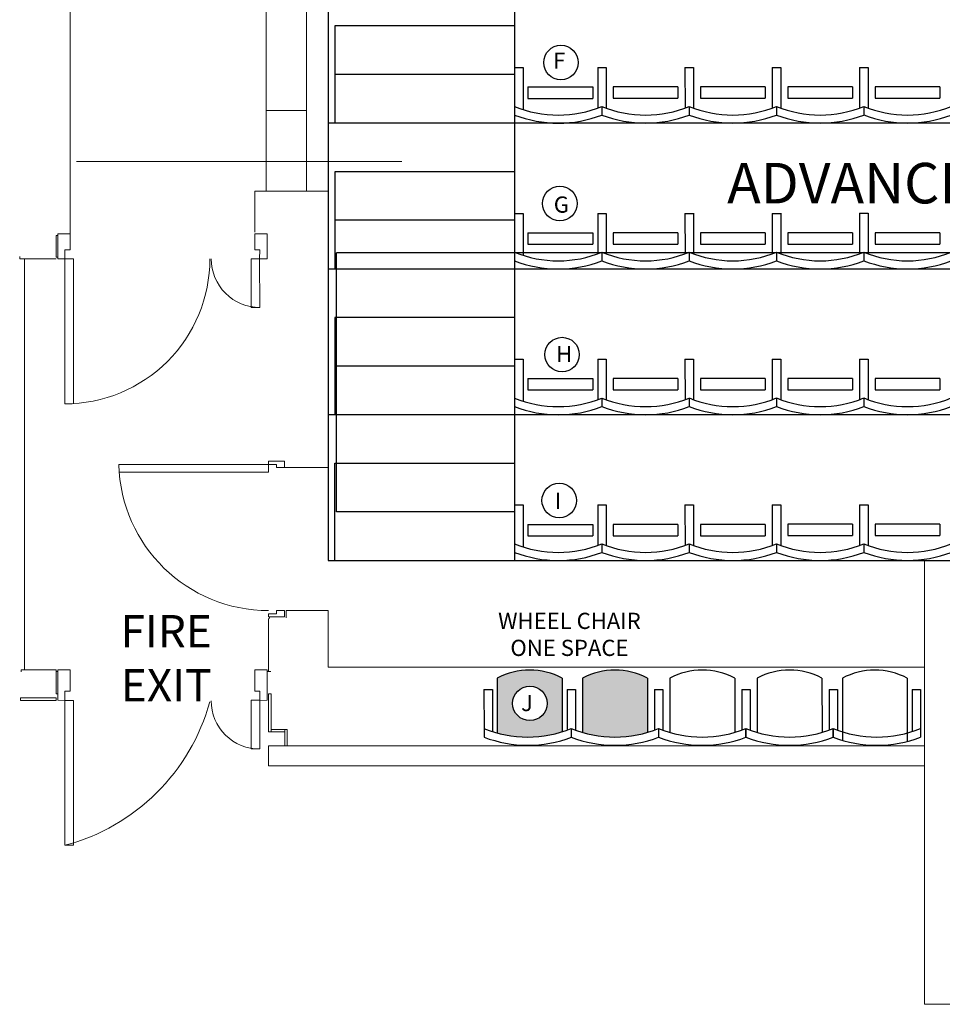
# Model space of a CAD drawing. Units: millimetres. Extents: x -115743 to -2717, y -134670 to -34821.
# Drawn here: x -21673 to -15977, y -60570 to -54492 of the extents above; entities that cross this region are included whole.
import ezdxf

# ---------------------------------------------------------------- set-up
doc = ezdxf.new("R2010")
doc.units = ezdxf.units.MM
doc.header["$MEASUREMENT"] = 0
for name, color, linetype, lineweight in [('Dip Traps', 250, 'Continuous', 0), ('Key', 250, 'Continuous', 0), ('Rigging', 250, 'Continuous', 0), ('Tech Building', 250, 'Continuous', 20), ('Technicial Building', 250, 'Continuous', 0)]:
    doc.layers.add(name, color=color, linetype=linetype, lineweight=lineweight)
doc.layers.add('LABLES', color=250, linetype='Continuous')
doc.layers.add('Seating', color=203, linetype='Continuous')
doc.styles.get("Standard").update_dxf_attribs({"font": 'arial.ttf'})
doc.styles.add('Style-Arial', font='arial.ttf')

# ---------------------------------------------------------------- blocks, each defined once
blk = doc.blocks.new('Seating Extended')
at = {"layer": 'Seating'}
h = blk.add_hatch(color=256, dxfattribs=at)
h.paths.add_polyline_path([(-18724.3, -58556.6), (-18724.3, -58895.7, 0.143556), (-18324.3, -58888.1), (-18324.3, -58556.6, 0.249985)])
h.paths.add_polyline_path([(-18416.7, -58712.6, -1), (-18629.7, -58712.6, -1)], flags=16)
h.paths.add_polyline_path([(-18603.1, -58787.3), (-18482.4, -58787.3), (-18482.4, -58634.8), (-18603.1, -58634.8)], flags=24)
blk.add_hatch(color=256, dxfattribs=at).paths.add_polyline_path([(-18198, -58557.1), (-18198, -58892.2, 0.143504), (-17798, -58892.1), (-17798.1, -58557.1, 0.250037)])
for p, q in [((-19767.6, -50630.3), (-19767.6, -57830.3)), ((-19767.6, -50630.3), (-19767.6, -57830.3)), ((-18617.6, -50630.3), (-18617.6, -56030.3)), ((-18617.6, -50630.3), (-18617.6, -56030.3)), ((-18617.6, -54530.3), (-19727.6, -54530.3)), ((-19727.6, -54530.3), (-19727.6, -54830.3)), ((-18617.6, -54530.3), (-19727.6, -54530.3)), ((-19727.6, -54530.3), (-19727.6, -54830.3)), ((-18617.6, -54787.4), (-18565.6, -54787.3)), ((-18617.6, -54787.4), (-18565.6, -54787.3)), ((-18617.6, -54787.4), (-18617.4, -55037.4)), ((-18617.6, -54787.4), (-18617.4, -55037.4)), ((-18565.6, -54787.3), (-18565.5, -55046.4)), ((-18565.6, -54787.3), (-18565.5, -55046.4)), ((-18104.7, -54787.3), (-18104.6, -55037.3)), ((-18104.7, -54787.3), (-18078.7, -54787.3)), ((-18104.7, -54787.3), (-18104.6, -55037.3)), ((-18104.7, -54787.3), (-18078.7, -54787.3)), ((-18078.7, -54787.3), (-18052.7, -54787.3)), ((-18078.7, -54787.3), (-18052.7, -54787.3)), ((-18052.7, -54787.3), (-18052.6, -55037.4)), ((-18052.7, -54787.3), (-18052.6, -55037.4)), ((-17565.8, -54787.3), (-17565.7, -55037.3)), ((-17565.8, -54787.3), (-17539.8, -54787.3)), ((-17565.8, -54787.3), (-17565.7, -55037.3)), ((-17565.8, -54787.3), (-17539.8, -54787.3)), ((-17539.8, -54787.3), (-17513.8, -54787.3)), ((-17539.8, -54787.3), (-17513.8, -54787.3)), ((-17513.8, -54787.2), (-17513.7, -55037.4)), ((-17513.8, -54787.2), (-17513.7, -55037.4)), ((-17026.8, -54787.3), (-17026.7, -55037.3)), ((-17026.8, -54787.3), (-17000.8, -54787.3)), ((-17026.8, -54787.3), (-17026.7, -55037.3)), ((-17026.8, -54787.3), (-17000.8, -54787.3)), ((-17000.8, -54787.3), (-16974.8, -54787.3)), ((-17000.8, -54787.3), (-16974.8, -54787.3)), ((-16974.8, -54787.2), (-16974.7, -55037.4)), ((-16974.8, -54787.2), (-16974.7, -55037.4)), ((-16488, -54787.2), (-16487.8, -55037.2)), ((-16488, -54787.2), (-16462, -54787.2)), ((-16488, -54787.2), (-16487.8, -55037.2)), ((-16488, -54787.2), (-16462, -54787.2)), ((-16462, -54787.2), (-16436, -54787.2)), ((-16462, -54787.2), (-16436, -54787.2)), ((-16436, -54787.2), (-16435.8, -55037.3)), ((-16436, -54787.2), (-16435.8, -55037.3)), ((-18617.6, -54830.3), (-19727.6, -54830.3)), ((-19727.6, -54830.3), (-19727.6, -55130.3)), ((-18617.6, -54830.3), (-19727.6, -54830.3)), ((-19727.6, -54830.3), (-19727.6, -55130.3)), ((-18535.2, -54907.3), (-18535.2, -54977.3)), ((-18535.2, -54907.3), (-18135.2, -54907.3)), ((-18535.2, -54907.3), (-18535.2, -54977.3)), ((-18535.2, -54907.3), (-18135.2, -54907.3)), ((-18135.2, -54907.3), (-18135.2, -54977.3)), ((-18135.2, -54907.3), (-18135.2, -54977.3)), ((-18009.1, -54907.2), (-18009, -54977.2)), ((-17609.1, -54907.2), (-18009.1, -54907.2)), ((-18009.1, -54907.2), (-18009, -54977.2)), ((-17609.1, -54907.2), (-18009.1, -54907.2)), ((-17609.1, -54907.2), (-17609, -54977.2)), ((-17609.1, -54907.2), (-17609, -54977.2)), ((-17470.1, -54907.2), (-17470, -54977.2)), ((-17070.1, -54907.2), (-17470.1, -54907.2)), ((-17470.1, -54907.2), (-17470, -54977.2)), ((-17070.1, -54907.2), (-17470.1, -54907.2)), ((-17070.1, -54907.2), (-17070, -54977.2)), ((-17070.1, -54907.2), (-17070, -54977.2)), ((-16931.3, -54907.1), (-16931.3, -54977.1)), ((-16531.3, -54907.1), (-16931.3, -54907.1)), ((-16931.3, -54907.1), (-16931.3, -54977.1)), ((-16531.3, -54907.1), (-16931.3, -54907.1)), ((-16531.4, -54907.1), (-16531.3, -54977.1)), ((-16531.4, -54907.1), (-16531.3, -54977.1)), ((-16392.5, -54907), (-16392.4, -54977)), ((-15992.5, -54907), (-16392.5, -54907)), ((-16392.5, -54907), (-16392.4, -54977)), ((-15992.5, -54907), (-16392.5, -54907)), ((-15992.5, -54907), (-15992.4, -54977)), ((-15992.5, -54907), (-15992.4, -54977)), ((-18535.2, -54977.3), (-18135.2, -54977.3)), ((-18535.2, -54977.3), (-18135.2, -54977.3)), ((-18009, -54977.2), (-17609.1, -54977.2)), ((-18009, -54977.2), (-17609.1, -54977.2)), ((-17470, -54977.2), (-17070.1, -54977.2)), ((-17470, -54977.2), (-17070.1, -54977.2)), ((-16931.3, -54977.1), (-16531.3, -54977.1)), ((-16931.3, -54977.1), (-16531.3, -54977.1)), ((-16392.4, -54977), (-15992.5, -54977)), ((-16392.4, -54977), (-15992.5, -54977)), ((-18617.4, -55027.4), (-18617.4, -55080.5)), ((-18617.4, -55027.4), (-18617.4, -55080.5)), ((-18078.6, -55027.4), (-18078.5, -55080.5)), ((-18078.6, -55027.4), (-18078.5, -55080.5)), ((-17539.7, -55027.3), (-17539.7, -55080.4)), ((-17539.7, -55027.3), (-17539.7, -55080.4)), ((-17000.7, -55027.3), (-17000.7, -55080.4)), ((-17000.7, -55027.3), (-17000.7, -55080.4)), ((-16461.8, -55027.3), (-16461.8, -55080.4)), ((-16461.8, -55027.3), (-16461.8, -55080.4)), ((-7217.6, -55130.3), (-19767.6, -55130.3)), ((-7217.6, -55130.3), (-19767.6, -55130.3)), ((-18617.6, -55430.3), (-19727.6, -55430.3)), ((-19727.6, -55430.3), (-19727.6, -56030.3)), ((-18617.6, -55430.3), (-19727.6, -55430.3)), ((-19727.6, -55430.3), (-19727.6, -56030.3)), ((-18617.6, -55730.3), (-19727.6, -55730.3)), ((-18617.6, -55730.3), (-19727.6, -55730.3)), ((-18617.6, -55687.4), (-18565.6, -55687.3)), ((-18617.6, -55687.4), (-18565.6, -55687.3)), ((-18617.6, -55687.4), (-18617.4, -55937.4)), ((-18617.6, -55687.4), (-18617.4, -55937.4)), ((-18565.6, -55687.3), (-18565.5, -55946.4)), ((-18565.6, -55687.3), (-18565.5, -55946.4)), ((-18104.7, -55687.3), (-18104.6, -55937.3)), ((-18104.7, -55687.3), (-18078.7, -55687.3)), ((-18104.7, -55687.3), (-18104.6, -55937.3)), ((-18104.7, -55687.3), (-18078.7, -55687.3)), ((-18078.7, -55687.3), (-18052.7, -55687.3)), ((-18078.7, -55687.3), (-18052.7, -55687.3)), ((-18052.7, -55687.3), (-18052.6, -55937.4)), ((-18052.7, -55687.3), (-18052.6, -55937.4)), ((-17565.8, -55687.3), (-17565.7, -55937.3)), ((-17565.8, -55687.3), (-17539.8, -55687.3)), ((-17565.8, -55687.3), (-17565.7, -55937.3)), ((-17565.8, -55687.3), (-17539.8, -55687.3)), ((-17539.8, -55687.3), (-17513.8, -55687.3)), ((-17539.8, -55687.3), (-17513.8, -55687.3)), ((-17513.8, -55687.2), (-17513.7, -55937.4)), ((-17513.8, -55687.2), (-17513.7, -55937.4)), ((-17026.8, -55687.3), (-17026.7, -55937.3)), ((-17026.8, -55687.3), (-17000.8, -55687.3)), ((-17026.8, -55687.3), (-17026.7, -55937.3)), ((-17026.8, -55687.3), (-17000.8, -55687.3)), ((-17000.8, -55687.3), (-16974.8, -55687.3)), ((-17000.8, -55687.3), (-16974.8, -55687.3)), ((-16974.8, -55687.2), (-16974.7, -55937.4)), ((-16974.8, -55687.2), (-16974.7, -55937.4)), ((-16488, -55687.2), (-16487.8, -55937.2)), ((-16488, -55687.2), (-16462, -55687.2)), ((-16488, -55687.2), (-16487.8, -55937.2)), ((-16488, -55687.2), (-16462, -55687.2)), ((-16462, -55687.2), (-16436, -55687.2)), ((-16462, -55687.2), (-16436, -55687.2)), ((-16436, -55687.2), (-16435.8, -55937.3)), ((-16436, -55687.2), (-16435.8, -55937.3)), ((-18535.2, -55807.3), (-18535.2, -55877.3)), ((-18535.2, -55807.3), (-18135.2, -55807.3)), ((-18535.2, -55807.3), (-18535.2, -55877.3)), ((-18535.2, -55807.3), (-18135.2, -55807.3)), ((-18135.2, -55807.3), (-18135.2, -55877.3)), ((-18135.2, -55807.3), (-18135.2, -55877.3)), ((-18009.1, -55807.2), (-18009, -55877.2)), ((-17609.1, -55807.2), (-18009.1, -55807.2)), ((-18009.1, -55807.2), (-18009, -55877.2)), ((-17609.1, -55807.2), (-18009.1, -55807.2)), ((-17609.1, -55807.2), (-17609, -55877.2)), ((-17609.1, -55807.2), (-17609, -55877.2)), ((-17470.1, -55807.2), (-17470, -55877.2)), ((-17070.1, -55807.2), (-17470.1, -55807.2)), ((-17470.1, -55807.2), (-17470, -55877.2)), ((-17070.1, -55807.2), (-17470.1, -55807.2)), ((-17070.1, -55807.2), (-17070, -55877.2)), ((-17070.1, -55807.2), (-17070, -55877.2)), ((-16931.3, -55807.1), (-16931.3, -55877.1)), ((-16531.3, -55807.1), (-16931.3, -55807.1)), ((-16931.3, -55807.1), (-16931.3, -55877.1)), ((-16531.3, -55807.1), (-16931.3, -55807.1)), ((-16531.4, -55807.1), (-16531.3, -55877.1)), ((-16531.4, -55807.1), (-16531.3, -55877.1)), ((-16392.5, -55807), (-16392.4, -55877)), ((-15992.5, -55807), (-16392.5, -55807)), ((-16392.5, -55807), (-16392.4, -55877)), ((-15992.5, -55807), (-16392.5, -55807)), ((-15992.5, -55807), (-15992.4, -55877)), ((-15992.5, -55807), (-15992.4, -55877)), ((-18535.2, -55877.3), (-18135.2, -55877.3)), ((-18535.2, -55877.3), (-18135.2, -55877.3)), ((-18009, -55877.2), (-17609.1, -55877.2)), ((-18009, -55877.2), (-17609.1, -55877.2)), ((-17470, -55877.2), (-17070.1, -55877.2)), ((-17470, -55877.2), (-17070.1, -55877.2)), ((-16931.3, -55877.1), (-16531.3, -55877.1)), ((-16931.3, -55877.1), (-16531.3, -55877.1)), ((-16392.4, -55877), (-15992.5, -55877)), ((-16392.4, -55877), (-15992.5, -55877)), ((-19717.6, -57530.3), (-19717.6, -55930.3)), ((-7267.6, -55930.3), (-19717.6, -55930.3)), ((-18617.4, -55927.4), (-18617.4, -55980.5)), ((-18617.4, -55927.4), (-18617.4, -55980.5)), ((-18078.6, -55927.4), (-18078.5, -55980.5)), ((-18078.6, -55927.4), (-18078.5, -55980.5)), ((-17539.7, -55927.3), (-17539.7, -55980.4)), ((-17539.7, -55927.3), (-17539.7, -55980.4)), ((-17000.7, -55927.3), (-17000.7, -55980.4)), ((-17000.7, -55927.3), (-17000.7, -55980.4)), ((-16461.8, -55927.3), (-16461.8, -55980.4)), ((-16461.8, -55927.3), (-16461.8, -55980.4)), ((-19767.6, -56030.3), (-7217.6, -56030.3)), ((-19767.6, -56030.3), (-7217.6, -56030.3)), ((-18617.6, -56030.3), (-18617.6, -57830.3)), ((-18617.6, -56030.3), (-18617.6, -57830.3)), ((-18617.6, -56330.3), (-19727.6, -56330.3)), ((-19727.6, -56330.3), (-19727.6, -56930.3)), ((-18617.6, -56330.3), (-19727.6, -56330.3)), ((-19727.6, -56330.3), (-19727.6, -56930.3)), ((-18617.6, -56587.4), (-18565.6, -56587.3)), ((-18617.6, -56587.4), (-18565.6, -56587.3)), ((-18617.6, -56587.4), (-18617.4, -56837.4)), ((-18617.6, -56587.4), (-18617.4, -56837.4)), ((-18565.6, -56587.3), (-18565.5, -56846.4)), ((-18565.6, -56587.3), (-18565.5, -56846.4)), ((-18104.7, -56587.3), (-18104.6, -56837.3)), ((-18104.7, -56587.3), (-18078.7, -56587.3)), ((-18104.7, -56587.3), (-18104.6, -56837.3)), ((-18104.7, -56587.3), (-18078.7, -56587.3)), ((-18078.7, -56587.3), (-18052.7, -56587.3)), ((-18078.7, -56587.3), (-18052.7, -56587.3)), ((-18052.7, -56587.3), (-18052.6, -56837.4)), ((-18052.7, -56587.3), (-18052.6, -56837.4)), ((-17565.8, -56587.3), (-17565.7, -56837.3)), ((-17565.8, -56587.3), (-17539.8, -56587.3)), ((-17565.8, -56587.3), (-17565.7, -56837.3)), ((-17565.8, -56587.3), (-17539.8, -56587.3)), ((-17539.8, -56587.3), (-17513.8, -56587.3)), ((-17539.8, -56587.3), (-17513.8, -56587.3)), ((-17513.8, -56587.2), (-17513.7, -56837.4)), ((-17513.8, -56587.2), (-17513.7, -56837.4)), ((-17026.8, -56587.3), (-17026.7, -56837.3)), ((-17026.8, -56587.3), (-17000.8, -56587.3)), ((-17026.8, -56587.3), (-17026.7, -56837.3)), ((-17026.8, -56587.3), (-17000.8, -56587.3)), ((-17000.8, -56587.3), (-16974.8, -56587.3)), ((-17000.8, -56587.3), (-16974.8, -56587.3)), ((-16974.8, -56587.2), (-16974.7, -56837.4)), ((-16974.8, -56587.2), (-16974.7, -56837.4)), ((-16488, -56587.2), (-16487.8, -56837.2)), ((-16488, -56587.2), (-16462, -56587.2)), ((-16488, -56587.2), (-16487.8, -56837.2)), ((-16488, -56587.2), (-16462, -56587.2)), ((-16462, -56587.2), (-16436, -56587.2)), ((-16462, -56587.2), (-16436, -56587.2)), ((-16436, -56587.2), (-16435.8, -56837.3)), ((-16436, -56587.2), (-16435.8, -56837.3)), ((-18617.6, -56630.3), (-19727.6, -56630.3)), ((-18617.6, -56630.3), (-19727.6, -56630.3)), ((-18535.2, -56707.3), (-18535.2, -56777.3)), ((-18535.2, -56707.3), (-18135.2, -56707.3)), ((-18535.2, -56707.3), (-18535.2, -56777.3)), ((-18535.2, -56707.3), (-18135.2, -56707.3)), ((-18135.2, -56707.3), (-18135.2, -56777.3)), ((-18135.2, -56707.3), (-18135.2, -56777.3)), ((-18009.1, -56707.2), (-18009, -56777.2)), ((-17609.1, -56707.2), (-18009.1, -56707.2)), ((-18009.1, -56707.2), (-18009, -56777.2)), ((-17609.1, -56707.2), (-18009.1, -56707.2)), ((-17609.1, -56707.2), (-17609, -56777.2)), ((-17609.1, -56707.2), (-17609, -56777.2)), ((-17470.1, -56707.2), (-17470, -56777.2)), ((-17070.1, -56707.2), (-17470.1, -56707.2)), ((-17470.1, -56707.2), (-17470, -56777.2)), ((-17070.1, -56707.2), (-17470.1, -56707.2)), ((-17070.1, -56707.2), (-17070, -56777.2)), ((-17070.1, -56707.2), (-17070, -56777.2)), ((-16931.3, -56707.1), (-16931.3, -56777.1)), ((-16531.3, -56707.1), (-16931.3, -56707.1)), ((-16931.3, -56707.1), (-16931.3, -56777.1)), ((-16531.3, -56707.1), (-16931.3, -56707.1)), ((-16531.4, -56707.1), (-16531.3, -56777.1)), ((-16531.4, -56707.1), (-16531.3, -56777.1)), ((-16392.5, -56707), (-16392.4, -56777)), ((-15992.5, -56707), (-16392.5, -56707)), ((-16392.5, -56707), (-16392.4, -56777)), ((-15992.5, -56707), (-16392.5, -56707)), ((-15992.5, -56707), (-15992.4, -56777)), ((-15992.5, -56707), (-15992.4, -56777)), ((-18617.4, -56827.4), (-18617.4, -56880.5)), ((-18617.4, -56827.4), (-18617.4, -56880.5)), ((-18535.2, -56777.3), (-18135.2, -56777.3)), ((-18535.2, -56777.3), (-18135.2, -56777.3)), ((-18078.6, -56827.4), (-18078.5, -56880.5)), ((-18078.6, -56827.4), (-18078.5, -56880.5)), ((-18009, -56777.2), (-17609.1, -56777.2)), ((-18009, -56777.2), (-17609.1, -56777.2)), ((-17539.7, -56827.3), (-17539.7, -56880.4)), ((-17539.7, -56827.3), (-17539.7, -56880.4)), ((-17470, -56777.2), (-17070.1, -56777.2)), ((-17470, -56777.2), (-17070.1, -56777.2)), ((-17000.7, -56827.3), (-17000.7, -56880.4)), ((-17000.7, -56827.3), (-17000.7, -56880.4)), ((-16931.3, -56777.1), (-16531.3, -56777.1)), ((-16931.3, -56777.1), (-16531.3, -56777.1)), ((-16461.8, -56827.3), (-16461.8, -56880.4)), ((-16461.8, -56827.3), (-16461.8, -56880.4)), ((-16392.4, -56777), (-15992.5, -56777)), ((-16392.4, -56777), (-15992.5, -56777)), ((-7217.6, -56930.3), (-19767.6, -56930.3)), ((-7217.6, -56930.3), (-19767.6, -56930.3)), ((-19727.6, -57230.3), (-18617.6, -57230.3)), ((-19727.6, -57830.3), (-19727.6, -57230.3)), ((-19727.6, -57230.3), (-18617.6, -57230.3)), ((-19727.6, -57830.3), (-19727.6, -57230.3)), ((-18617.6, -57487.4), (-18565.6, -57487.3)), ((-18617.6, -57487.4), (-18565.6, -57487.3)), ((-18617.6, -57487.4), (-18617.4, -57737.4)), ((-18617.6, -57487.4), (-18617.4, -57737.4)), ((-18565.6, -57487.3), (-18565.5, -57746.4)), ((-18565.6, -57487.3), (-18565.5, -57746.4)), ((-18104.7, -57487.3), (-18104.6, -57737.3)), ((-18104.7, -57487.3), (-18078.7, -57487.3)), ((-18104.7, -57487.3), (-18104.6, -57737.3)), ((-18104.7, -57487.3), (-18078.7, -57487.3)), ((-18078.7, -57487.3), (-18052.7, -57487.3)), ((-18078.7, -57487.3), (-18052.7, -57487.3)), ((-18052.7, -57487.3), (-18052.6, -57737.4)), ((-18052.7, -57487.3), (-18052.6, -57737.4)), ((-17565.8, -57487.3), (-17565.7, -57737.3)), ((-17565.8, -57487.3), (-17539.8, -57487.3)), ((-17565.8, -57487.3), (-17565.7, -57737.3)), ((-17565.8, -57487.3), (-17539.8, -57487.3)), ((-17539.8, -57487.3), (-17513.8, -57487.3)), ((-17539.8, -57487.3), (-17513.8, -57487.3)), ((-17513.8, -57487.2), (-17513.7, -57737.4)), ((-17513.8, -57487.2), (-17513.7, -57737.4)), ((-17026.8, -57487.3), (-17026.7, -57737.3)), ((-17026.8, -57487.3), (-17000.8, -57487.3)), ((-17026.8, -57487.3), (-17026.7, -57737.3)), ((-17026.8, -57487.3), (-17000.8, -57487.3)), ((-17000.8, -57487.3), (-16974.8, -57487.3)), ((-17000.8, -57487.3), (-16974.8, -57487.3)), ((-16974.8, -57487.2), (-16974.7, -57737.4)), ((-16974.8, -57487.2), (-16974.7, -57737.4)), ((-16488, -57487.2), (-16487.8, -57737.2)), ((-16488, -57487.2), (-16462, -57487.2)), ((-16488, -57487.2), (-16487.8, -57737.2)), ((-16488, -57487.2), (-16462, -57487.2)), ((-16462, -57487.2), (-16436, -57487.2)), ((-16462, -57487.2), (-16436, -57487.2)), ((-16436, -57487.2), (-16435.8, -57737.3)), ((-16436, -57487.2), (-16435.8, -57737.3)), ((-18617.6, -57530.3), (-19717.6, -57530.3)), ((-18617.6, -57530.3), (-19717.6, -57530.3)), ((-18617.6, -57530.3), (-19717.6, -57530.3)), ((-18617.6, -57530.3), (-19717.6, -57530.3)), ((-18535.2, -57607.3), (-18535.2, -57677.3)), ((-18535.2, -57607.3), (-18135.2, -57607.3)), ((-18535.2, -57607.3), (-18535.2, -57677.3)), ((-18535.2, -57607.3), (-18135.2, -57607.3)), ((-18135.2, -57607.3), (-18135.2, -57677.3)), ((-18135.2, -57607.3), (-18135.2, -57677.3)), ((-18009.1, -57607.2), (-18009, -57677.2)), ((-17609.1, -57607.2), (-18009.1, -57607.2)), ((-18009.1, -57607.2), (-18009, -57677.2)), ((-17609.1, -57607.2), (-18009.1, -57607.2)), ((-17609.1, -57607.2), (-17609, -57677.2)), ((-17609.1, -57607.2), (-17609, -57677.2)), ((-17470.1, -57607.2), (-17470, -57677.2)), ((-17070.1, -57607.2), (-17470.1, -57607.2)), ((-17470.1, -57607.2), (-17470, -57677.2)), ((-17070.1, -57607.2), (-17470.1, -57607.2)), ((-17070.1, -57607.2), (-17070, -57677.2)), ((-17070.1, -57607.2), (-17070, -57677.2)), ((-16931.3, -57607.1), (-16931.3, -57677.1)), ((-16531.3, -57607.1), (-16931.3, -57607.1)), ((-16931.3, -57607.1), (-16931.3, -57677.1)), ((-16531.3, -57607.1), (-16931.3, -57607.1)), ((-16531.4, -57607.1), (-16531.3, -57677.1)), ((-16531.4, -57607.1), (-16531.3, -57677.1)), ((-16392.5, -57607), (-16392.4, -57677)), ((-15992.5, -57607), (-16392.5, -57607)), ((-16392.5, -57607), (-16392.4, -57677)), ((-15992.5, -57607), (-16392.5, -57607)), ((-15992.5, -57607), (-15992.4, -57677)), ((-15992.5, -57607), (-15992.4, -57677)), ((-18535.2, -57677.3), (-18135.2, -57677.3)), ((-18535.2, -57677.3), (-18135.2, -57677.3)), ((-18009, -57677.2), (-17609.1, -57677.2)), ((-18009, -57677.2), (-17609.1, -57677.2)), ((-17470, -57677.2), (-17070.1, -57677.2)), ((-17470, -57677.2), (-17070.1, -57677.2)), ((-16931.3, -57677.1), (-16531.3, -57677.1)), ((-16931.3, -57677.1), (-16531.3, -57677.1)), ((-16392.4, -57677), (-15992.5, -57677)), ((-16392.4, -57677), (-15992.5, -57677)), ((-18617.4, -57727.4), (-18617.4, -57780.5)), ((-18617.4, -57727.4), (-18617.4, -57780.5)), ((-18078.6, -57727.4), (-18078.5, -57780.5)), ((-18078.6, -57727.4), (-18078.5, -57780.5)), ((-17539.7, -57727.3), (-17539.7, -57780.4)), ((-17539.7, -57727.3), (-17539.7, -57780.4)), ((-17000.7, -57727.3), (-17000.7, -57780.4)), ((-17000.7, -57727.3), (-17000.7, -57780.4)), ((-16461.8, -57727.3), (-16461.8, -57780.4)), ((-16461.8, -57727.3), (-16461.8, -57780.4)), ((-19767.6, -57830.3), (-7217.6, -57830.3)), ((-19767.6, -57830.3), (-7217.6, -57830.3)), ((-18617.6, -57830.3), (-8367.6, -57830.3)), ((-18617.6, -57830.3), (-8367.6, -57830.3)), ((-18724.3, -58556.6), (-18724.3, -58895.7)), ((-18724.3, -58556.6), (-18724.3, -58895.7)), ((-18324.3, -58556.6), (-18324.3, -58888.1)), ((-18324.3, -58556.6), (-18324.3, -58888.1)), ((-18198, -58557.1), (-18198, -58891.2)), ((-17798.1, -58557.1), (-17798, -58892.1)), ((-17659, -58557.1), (-17659, -58891.2)), ((-17659, -58557.1), (-17659, -58891.2)), ((-17259.1, -58557.1), (-17259, -58892.1)), ((-17259.1, -58557.1), (-17259, -58892.1)), ((-17120.1, -58557.1), (-17120.1, -58891.2)), ((-17120.1, -58557.1), (-17120.1, -58891.2)), ((-16720.2, -58557.1), (-16720.1, -58892.1)), ((-16720.2, -58557.1), (-16720.1, -58892.1)), ((-16594.1, -58557.2), (-16594.1, -58940)), ((-16594.1, -58557.2), (-16594.1, -58940)), ((-16194.1, -58557.2), (-16194.1, -58947.2)), ((-16194.1, -58557.2), (-16194.1, -58947.2)), ((-18806.7, -58627.7), (-18754.7, -58627.7)), ((-18806.7, -58627.7), (-18806.5, -58877.7)), ((-18806.7, -58627.7), (-18754.7, -58627.7)), ((-18806.7, -58627.7), (-18806.5, -58877.7)), ((-18754.7, -58627.7), (-18754.6, -58886.7)), ((-18754.7, -58627.7), (-18754.6, -58886.7)), ((-18293.8, -58627.7), (-18293.7, -58877.7)), ((-18293.8, -58627.7), (-18293.7, -58877.7)), ((-18293.8, -58627.7), (-18241.6, -58627.8)), ((-18241.6, -58627.8), (-18241.5, -58877.9)), ((-17754.6, -58627.8), (-17728.6, -58627.8)), ((-17754.6, -58627.8), (-17728.6, -58627.8)), ((-17754.6, -58627.8), (-17754.6, -58877.9)), ((-17728.6, -58627.8), (-17702.6, -58627.8)), ((-17728.6, -58627.8), (-17702.6, -58627.8)), ((-17702.6, -58627.8), (-17702.5, -58877.9)), ((-17702.6, -58627.8), (-17702.5, -58877.9)), ((-17215.6, -58627.8), (-17215.5, -58877.8)), ((-17215.6, -58627.8), (-17189.6, -58627.8)), ((-17215.6, -58627.8), (-17215.5, -58877.8)), ((-17215.6, -58627.8), (-17189.6, -58627.8)), ((-17189.6, -58627.8), (-17163.6, -58627.8)), ((-17189.6, -58627.8), (-17163.6, -58627.8)), ((-17163.6, -58627.8), (-17163.5, -58877.9)), ((-17163.6, -58627.8), (-17163.5, -58877.9)), ((-16676.8, -58627.8), (-16676.6, -58877.8)), ((-16676.8, -58627.8), (-16650.8, -58627.8)), ((-16676.8, -58627.8), (-16676.6, -58877.8)), ((-16676.8, -58627.8), (-16650.8, -58627.8)), ((-16650.8, -58627.8), (-16624.8, -58627.8)), ((-16650.8, -58627.8), (-16624.8, -58627.8)), ((-16624.8, -58627.8), (-16624.6, -58877.9)), ((-16624.8, -58627.8), (-16624.6, -58877.9)), ((-16163.7, -58627.8), (-16163.6, -58886.7)), ((-16163.7, -58627.8), (-16111.8, -58627.8)), ((-16163.7, -58627.8), (-16163.6, -58886.7)), ((-16163.7, -58627.8), (-16111.8, -58627.8)), ((-16111.8, -58627.8), (-16111.6, -58920.9)), ((-16111.8, -58627.8), (-16111.6, -58920.9)), ((-18806.5, -58867.7), (-18806.5, -58920.8)), ((-18806.5, -58867.7), (-18806.5, -58920.8)), ((-18267.7, -58867.7), (-18267.6, -58920.8)), ((-18267.7, -58867.7), (-18267.6, -58920.8)), ((-18267.5, -58867.9), (-18267.5, -58921)), ((-17728.5, -58867.9), (-17728.5, -58921)), ((-17728.5, -58867.9), (-17728.5, -58921)), ((-17728.5, -58867.9), (-17728.5, -58921)), ((-17728.5, -58867.9), (-17728.5, -58921)), ((-17189.6, -58920.8), (-17189.6, -58867.8)), ((-17189.6, -58920.8), (-17189.6, -58867.8)), ((-17189.5, -58867.9), (-17189.5, -58921)), ((-17189.5, -58867.9), (-17189.5, -58921)), ((-16650.8, -58920.7), (-16650.8, -58867.8)), ((-16650.8, -58920.7), (-16650.8, -58867.8)), ((-16650.6, -58867.8), (-16650.6, -58920.9)), ((-16650.6, -58867.8), (-16650.6, -58920.9))]:
    blk.add_line(p, q, dxfattribs=at)
for centre in [(-18331.6, -54756.4), (-18338.5, -55626.6), (-18324.6, -56559.2), (-18342.1, -57460.1), (-18523.2, -58712.6)]:
    blk.add_circle(centre, 106.5, dxfattribs=at)
for centre, radius, start, end in [((-18348.1, -54369.3), 711.1, 247.7289, 292.2711), ((-18348.1, -54369.3), 711.1, 247.7289, 292.2711), ((-17809.2, -54369.3), 711.1, 247.7289, 292.2711), ((-17809.2, -54369.3), 711.1, 247.7289, 292.2711), ((-17270.3, -54369.2), 711.1, 247.7289, 292.2711), ((-17270.3, -54369.2), 711.1, 247.7289, 292.2711), ((-16731.3, -54369.2), 711.1, 247.7289, 292.2711), ((-16731.3, -54369.2), 711.1, 247.7289, 292.2711), ((-16192.5, -54369.2), 711.1, 247.7289, 292.2711), ((-16192.5, -54369.2), 711.1, 247.7289, 292.2711), ((-18347.8, -54378.6), 751.8, 248.96905, 290.99592), ((-18347.8, -54378.6), 751.8, 248.96905, 290.99592), ((-17808.9, -54378.5), 751.8, 248.96905, 290.99592), ((-17808.9, -54378.5), 751.8, 248.96905, 290.99592), ((-17270, -54378.5), 751.8, 248.96905, 290.99592), ((-17270, -54378.5), 751.8, 248.96905, 290.99592), ((-16731, -54378.5), 751.8, 248.96905, 290.99592), ((-16731, -54378.5), 751.8, 248.96905, 290.99592), ((-16192.1, -54378.4), 751.8, 248.96905, 290.99592), ((-16192.1, -54378.4), 751.8, 248.96905, 290.99592), ((-18348.1, -55269.3), 711.1, 247.7289, 292.2711), ((-18348.1, -55269.3), 711.1, 247.7289, 292.2711), ((-18347.8, -55278.6), 751.8, 248.96905, 290.99592), ((-18347.8, -55278.6), 751.8, 248.96905, 290.99592), ((-17809.2, -55269.3), 711.1, 247.7289, 292.2711), ((-17809.2, -55269.3), 711.1, 247.7289, 292.2711), ((-17808.9, -55278.5), 751.8, 248.96905, 290.99592), ((-17808.9, -55278.5), 751.8, 248.96905, 290.99592), ((-17270.3, -55269.2), 711.1, 247.7289, 292.2711), ((-17270.3, -55269.2), 711.1, 247.7289, 292.2711), ((-17270, -55278.5), 751.8, 248.96905, 290.99592), ((-17270, -55278.5), 751.8, 248.96905, 290.99592), ((-16731.3, -55269.2), 711.1, 247.7289, 292.2711), ((-16731.3, -55269.2), 711.1, 247.7289, 292.2711), ((-16731, -55278.5), 751.8, 248.96905, 290.99592), ((-16731, -55278.5), 751.8, 248.96905, 290.99592), ((-16192.5, -55269.2), 711.1, 247.7289, 292.2711), ((-16192.5, -55269.2), 711.1, 247.7289, 292.2711), ((-16192.1, -55278.4), 751.8, 248.96905, 290.99592), ((-16192.1, -55278.4), 751.8, 248.96905, 290.99592), ((-18348.1, -56169.3), 711.1, 247.7289, 292.2711), ((-18348.1, -56169.3), 711.1, 247.7289, 292.2711), ((-17809.2, -56169.3), 711.1, 247.7289, 292.2711), ((-17809.2, -56169.3), 711.1, 247.7289, 292.2711), ((-17270.3, -56169.2), 711.1, 247.7289, 292.2711), ((-17270.3, -56169.2), 711.1, 247.7289, 292.2711), ((-16731.3, -56169.2), 711.1, 247.7289, 292.2711), ((-16731.3, -56169.2), 711.1, 247.7289, 292.2711), ((-16192.5, -56169.2), 711.1, 247.7289, 292.2711), ((-16192.5, -56169.2), 711.1, 247.7289, 292.2711), ((-18347.8, -56178.6), 751.8, 248.96905, 290.99592), ((-18347.8, -56178.6), 751.8, 248.96905, 290.99592), ((-17808.9, -56178.5), 751.8, 248.96905, 290.99592), ((-17808.9, -56178.5), 751.8, 248.96905, 290.99592), ((-17270, -56178.5), 751.8, 248.96905, 290.99592), ((-17270, -56178.5), 751.8, 248.96905, 290.99592), ((-16731, -56178.5), 751.8, 248.96905, 290.99592), ((-16731, -56178.5), 751.8, 248.96905, 290.99592), ((-16192.1, -56178.4), 751.8, 248.96905, 290.99592), ((-16192.1, -56178.4), 751.8, 248.96905, 290.99592), ((-18348.1, -57069.3), 711.1, 247.7289, 292.2711), ((-18348.1, -57069.3), 711.1, 247.7289, 292.2711), ((-17809.2, -57069.3), 711.1, 247.7289, 292.2711), ((-17809.2, -57069.3), 711.1, 247.7289, 292.2711), ((-17270.3, -57069.2), 711.1, 247.7289, 292.2711), ((-17270.3, -57069.2), 711.1, 247.7289, 292.2711), ((-16731.3, -57069.2), 711.1, 247.7289, 292.2711), ((-16731.3, -57069.2), 711.1, 247.7289, 292.2711), ((-16192.5, -57069.2), 711.1, 247.7289, 292.2711), ((-16192.5, -57069.2), 711.1, 247.7289, 292.2711), ((-18347.8, -57078.6), 751.8, 248.96905, 290.99592), ((-18347.8, -57078.6), 751.8, 248.96905, 290.99592), ((-17808.9, -57078.5), 751.8, 248.96905, 290.99592), ((-17808.9, -57078.5), 751.8, 248.96905, 290.99592), ((-17270, -57078.5), 751.8, 248.96905, 290.99592), ((-17270, -57078.5), 751.8, 248.96905, 290.99592), ((-16731, -57078.5), 751.8, 248.96905, 290.99592), ((-16731, -57078.5), 751.8, 248.96905, 290.99592), ((-16192.1, -57078.4), 751.8, 248.96905, 290.99592), ((-16192.1, -57078.4), 751.8, 248.96905, 290.99592), ((-18524.3, -58931.6), 425, 61.92904, 118.07096), ((-18524.3, -58931.6), 425, 61.92904, 118.07096), ((-17998, -58932), 424.9, 61.92348, 118.07652), ((-17459, -58932), 424.9, 61.92348, 118.07652), ((-17459, -58932), 424.9, 61.92348, 118.07652), ((-16920.2, -58931.9), 424.9, 61.92348, 118.07652), ((-16920.2, -58931.9), 424.9, 61.92348, 118.07652), ((-16394.1, -58932.2), 425, 61.92756, 118.07244), ((-16394.1, -58932.2), 425, 61.92756, 118.07244), ((-18537.2, -58209.6), 711.1, 247.7289, 292.2711), ((-18537.2, -58209.6), 711.1, 247.7289, 292.2711), ((-17998.1, -58209.8), 711.1, 247.7289, 292.2711), ((-17459.1, -58209.8), 711.1, 247.7289, 292.2711), ((-17459.1, -58209.8), 711.1, 247.7289, 292.2711), ((-16920.1, -58209.8), 711.1, 247.7289, 292.2711), ((-16920.1, -58209.8), 711.1, 247.7289, 292.2711), ((-16381.3, -58209.7), 711.1, 247.7289, 292.2711), ((-16381.3, -58209.7), 711.1, 247.7289, 292.2711), ((-18536.7, -58219.1), 751.8, 248.96905, 290.99592), ((-17997.7, -58219.2), 751.8, 248.96905, 290.99592), ((-17458.7, -58219.2), 751.8, 248.96905, 290.99592), ((-16919.7, -58219.2), 751.8, 248.96905, 290.99592), ((-16380.8, -58219.2), 751.8, 248.96905, 290.99592)]:
    blk.add_arc(centre, radius, start, end, dxfattribs=at)
for s, p in [('F', (-18379.7, -54794.5)), ('G', (-18375.8, -55683.2)), ('H', (-18361.2, -56606)), ('I', (-18369.9, -57511.9)), ('J', (-18577.7, -58760.2))]:
    blk.add_text(s, height=100, dxfattribs=at).set_placement(p)
at = {"layer": 'Seating', "insert": (-18279.2, -58153.1), "char_height": 100, "attachment_point": 2}
blk.add_mtext_dynamic_manual_height_columns('WHEEL CHAIR\\PONE SPACE', width=990.812, gutter_width=9698.9, heights=[0], dxfattribs=at)

msp = doc.modelspace()

# ---------------------------------------------------------------- linework, layer by layer
at = {"layer": 'Dip Traps'}
for p, q in [((-20151.8, -55550.3), (-20151.8, -37104.8)), ((-19901.8, -55550.3), (-19901.8, -37104.8)), ((-19901.8, -55053.3), (-20151.8, -55053.3)), ((-20151.8, -55550.3), (-19901.8, -55550.3))]:
    msp.add_line(p, q, dxfattribs=at)
at = {"layer": 'Rigging'}
msp.add_line((-19313.8, -55366.8), (-21320.9, -55366.8), dxfattribs=at)
at = {"layer": 'Seating'}
for p in [(-19717.6, -57530.3), (-7267.6, -55930.3)]:
    msp.add_line(p, (-19717.6, -55930.3), dxfattribs=at)
at = {"layer": 'Tech Building'}
msp.add_line((-16087.6, -60570.3), (-9892.6, -60570.3), dxfattribs=at)
at = {"layer": 'Technicial Building'}
for p, q in [((-21361.8, -50377.5), (-21361.8, -55813.6)), ((-19767.6, -55550.3), (-20221.9, -55550.3)), ((-20221.9, -55550.3), (-20221.9, -55803.8)), ((-19767.6, -57256.7), (-19767.6, -55550.3)), ((-21447.8, -55958.6), (-21447.8, -55825.1)), ((-21447.8, -55825.1), (-21437.8, -55825.1)), ((-21361.8, -55813.6), (-21437.8, -55813.6)), ((-21437.8, -55813.6), (-21437.8, -55825.1)), ((-21437.8, -55968.8), (-21437.8, -55825.1)), ((-21361.8, -55911.6), (-21361.8, -55813.6)), ((-20221.9, -55813.6), (-20221.9, -55911.6)), ((-20145.9, -55813.6), (-20221.9, -55813.6)), ((-20145.9, -55968.6), (-20145.9, -55813.6)), ((-21393.8, -55968.6), (-21393.8, -55911.6)), ((-21393.8, -55911.6), (-21361.8, -55911.6)), ((-20221.9, -55911.6), (-20189.9, -55911.6)), ((-20189.9, -55911.6), (-20191.3, -55968.6)), ((-21672.6, -55968.8), (-21672.6, -55953.8)), ((-21672.6, -55953.8), (-21672.6, -55953.8)), ((-21447.8, -55968.8), (-21672.6, -55968.8)), ((-21642.7, -58504.7), (-21642.7, -55968.8)), ((-21437.8, -55958.6), (-21447.8, -55958.6)), ((-21393.8, -55968.8), (-21437.8, -55968.8)), ((-21339.8, -55968.6), (-21393.8, -55968.6)), ((-21393.8, -55968.6), (-21393.8, -56863.6)), ((-21339.8, -56862), (-21339.8, -55968.6)), ((-20191.3, -55968.6), (-20243.9, -55968.6)), ((-20243.9, -55968.6), (-20243.9, -56268.6)), ((-20189.9, -56268.6), (-20191.3, -55968.6)), ((-20189.9, -55968.6), (-20145.9, -55968.6)), ((-20243.9, -56268.6), (-20189.9, -56268.6)), ((-21393.8, -56863.6), (-21339.8, -56862)), ((-21060.4, -57237.3), (-20135.9, -57237.3)), ((-21059.1, -57285.8), (-21060.4, -57237.3)), ((-20135.9, -57237.3), (-20135.9, -57217.9)), ((-20135.9, -57217.9), (-20131, -57217.9)), ((-20135.9, -57285.8), (-20135.9, -57237.3)), ((-20135.9, -57237.3), (-20087.2, -57237.3)), ((-20135.9, -57237.3), (-20135.9, -57285.8)), ((-20038.6, -57217.9), (-20131, -57217.9)), ((-20087.2, -57237.3), (-20087.2, -57256.7)), ((-20087.2, -57256.7), (-20038.6, -57256.7)), ((-20038.6, -57256.7), (-20038.6, -57217.9)), ((-20038.6, -57256.7), (-19767.6, -57256.7)), ((-20135.9, -57285.8), (-21059.1, -57285.8)), ((-16087.6, -57831.2), (-10871.8, -57830.7)), ((-16087.6, -60570.3), (-16087.6, -57831.2)), ((-20135.9, -58159.1), (-20135.9, -58178.5)), ((-20087.2, -58159.1), (-20135.9, -58159.1)), ((-20038.6, -58139.7), (-20087.2, -58139.7)), ((-20087.2, -58139.7), (-20087.2, -58159.1)), ((-20038.6, -58178.5), (-20038.6, -58139.7)), ((-19767.6, -58139.7), (-20028.6, -58139.7)), ((-20028.6, -58139.7), (-20028.6, -58184.7)), ((-19767.6, -58488.2), (-19767.6, -58139.7)), ((-20135.9, -58178.5), (-20038.6, -58178.5)), ((-20135.9, -58188.2), (-20135.9, -58514.7)), ((-20131, -58188.2), (-20131, -58178.5)), ((-21447.8, -58504.7), (-21662.6, -58504.7)), ((-21662.6, -58504.7), (-21662.6, -58517.2)), ((-21447.8, -58517.2), (-21447.8, -58504.7)), ((-21447.8, -58516.3), (-21437.8, -58516.3)), ((-21447.8, -58653.8), (-21447.8, -58517.2)), ((-21361.8, -58504.7), (-21437.8, -58504.7)), ((-21437.8, -58504.7), (-21437.8, -58693.5)), ((-21361.8, -58636.5), (-21361.8, -58504.7)), ((-20145.9, -58504.7), (-20221.9, -58504.7)), ((-20221.9, -58504.7), (-20221.9, -58636.5)), ((-20145.9, -58514.7), (-20145.9, -58504.7)), ((-20122.9, -58514.7), (-20145.9, -58514.7)), ((-20145.9, -58693.5), (-20145.9, -58514.7)), ((-16087.6, -58488.4), (-19767.6, -58488.2)), ((-21437.8, -58653.8), (-21447.8, -58653.8)), ((-21393.8, -58693.8), (-21393.8, -58636.5)), ((-21393.8, -58636.5), (-21361.8, -58636.5)), ((-20221.9, -58636.5), (-20189.9, -58636.5)), ((-20189.9, -58636.5), (-20189.9, -58693.5)), ((-20135.9, -58888.7), (-20135.9, -58653.8)), ((-20135.9, -58653.8), (-20120.9, -58653.8)), ((-20120.9, -58653.8), (-20120.9, -58873.7)), ((-21667.7, -58693.8), (-21667.7, -58678.8)), ((-21667.7, -58678.8), (-21447.8, -58678.8)), ((-21447.8, -58693.8), (-21667.7, -58693.8)), ((-21447.8, -58678.8), (-21447.8, -58693.8)), ((-21437.8, -58693.5), (-21393.8, -58693.8)), ((-21393.8, -59588.5), (-21393.8, -58693.8)), ((-21393.8, -58693.8), (-21339.8, -58693.8)), ((-21339.8, -58693.8), (-21339.8, -59586.9)), ((-20189.9, -58693.5), (-20243.9, -58693.5)), ((-20243.9, -58693.5), (-20243.9, -58993.5)), ((-20192.9, -58693.8), (-20145.9, -58693.5)), ((-20189.9, -58993.5), (-20189.9, -58693.8)), ((-20120.9, -58888.7), (-20135.9, -58888.7)), ((-20120.9, -58888.7), (-20120.9, -58873.7)), ((-20120.9, -58873.7), (-20035.9, -58873.7)), ((-20035.9, -58888.7), (-20120.9, -58888.7)), ((-20035.9, -58973.7), (-20035.9, -58873.7)), ((-20035.9, -58873.7), (-20020.9, -58873.7)), ((-20020.9, -58873.7), (-20020.9, -58973.7)), ((-20243.9, -58993.5), (-20189.9, -58993.5)), ((-20135.9, -59098.7), (-20135.9, -58973.7)), ((-16087.6, -58973.7), (-20135.9, -58973.7)), ((-16087.6, -59098.7), (-20135.9, -59098.7)), ((-21339.8, -59588.5), (-21393.8, -59588.5))]:
    msp.add_line(p, q, dxfattribs=at)
for centre, radius, start, end in [((-21393.8, -55968.6), 895, 269.99998, 0), ((-20189.9, -55968.6), 300, 179.99998, 269.99999), ((-20136.2, -57215.2), 924.5, 181.36798, 270.01629), ((-21713.8, -58370.4), 1259.5, 284.71875, 344.71875), ((-20195.3, -58699), 294.6, 179.51883, 271.04831)]:
    msp.add_arc(centre, radius, start, end, dxfattribs=at)

# ---------------------------------------------------------------- block references
at = {"layer": 'LABLES'}
msp.add_blockref('Seating Extended', (0, 0), dxfattribs=at)

# ---------------------------------------------------------------- texts
at = {"layer": 'Key', "style": 'Style-Arial'}
msp.add_text('ADVANCED 1 & 2 can travel up stage and down stage', height=250, dxfattribs=at).set_placement((-17305.5, -55625.9))
at = {"layer": 'Technicial Building', "color": 3, "insert": (-20768.2, -58434), "char_height": 200, "attachment_point": 5}
msp.add_mtext_dynamic_manual_height_columns('FIRE \\PEXIT', width=833.966, gutter_width=7500, heights=[0], dxfattribs=at)

doc.saveas('drawing.dxf')
